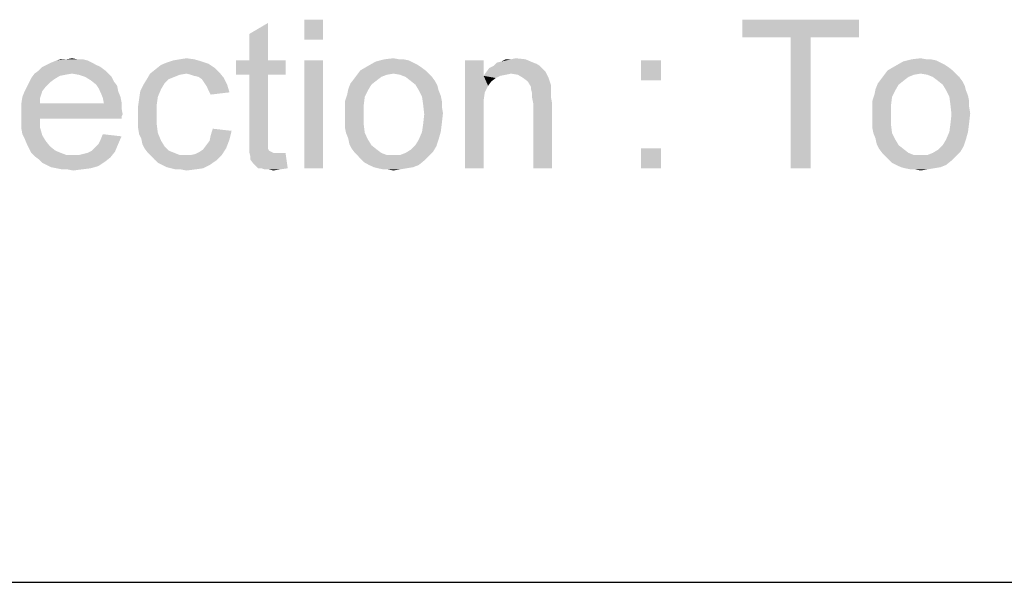
# Model space of a CAD drawing. Units: inches. Extents: x -15.7 to 40, y 0 to 17.7.
# Drawn here: x 34.7 to 36, y 0 to 0.8 of the extents above; entities that cross this region are included whole.
import ezdxf

# ---------------------------------------------------------------- set-up
doc = ezdxf.new("R2010")
doc.units = ezdxf.units.IN
doc.header["$LTSCALE"] = 2.2
doc.header["$MEASUREMENT"] = 0
doc.layers.get('0').update_dxf_attribs({"linetype": 'CONTINUOUS'})

msp = doc.modelspace()

# ---------------------------------------------------------------- linework, layer by layer
at = {"color": 7, "linetype": 'Continuous'}
msp.add_line((0, 0), (40, 0), dxfattribs=at)
at = {"color": 2, "linetype": 'Continuous'}
for points in [[(35.1077, 0.7572), (35.0825, 0.7305), (35.0825, 0.7572)], [(35.0825, 0.7305), (35.1077, 0.7572), (35.1077, 0.7305)], [(35.8292, 0.7572), (35.6721, 0.7335), (35.6721, 0.7572)], [(35.7373, 0.7335), (35.6721, 0.7335), (35.8292, 0.7572)], [(35.764, 0.7335), (35.7373, 0.7335), (35.8292, 0.7572)], [(35.764, 0.7335), (35.8292, 0.7572), (35.8292, 0.7335)], [(35.0084, 0.7024), (35.0084, 0.7379), (35.0336, 0.7527)], [(35.0084, 0.7024), (35.0336, 0.7527), (35.0336, 0.7024)], [(35.764, 0.7335), (35.7373, 0.5572), (35.7373, 0.7335)], [(35.7373, 0.5572), (35.764, 0.7335), (35.764, 0.5572)], [(34.7907, 0.7024), (34.7418, 0.6994), (34.7492, 0.7024)], [(34.7418, 0.6994), (34.7907, 0.7024), (34.7966, 0.6994)], [(34.7773, 0.7039), (34.7847, 0.7039), (34.7492, 0.7024)], [(34.7625, 0.7039), (34.7773, 0.7039), (34.7492, 0.7024)], [(34.7625, 0.7039), (34.7492, 0.7024), (34.7551, 0.7039)], [(34.7492, 0.7024), (34.7847, 0.7039), (34.7907, 0.7024)], [(34.7625, 0.7039), (34.7699, 0.7053), (34.7773, 0.7039)], [(34.9447, 0.7009), (34.8973, 0.6994), (34.9062, 0.7024)], [(34.9344, 0.7039), (34.9062, 0.7024), (34.9151, 0.7039)], [(34.9062, 0.7024), (34.9344, 0.7039), (34.9447, 0.7009)], [(34.9151, 0.7039), (34.924, 0.7053), (34.9344, 0.7039)], [(35.0336, 0.7024), (35.0573, 0.7024), (34.9907, 0.6831)], [(35.0084, 0.7024), (35.0336, 0.7024), (34.9907, 0.6831)], [(35.0084, 0.7024), (34.9907, 0.6831), (34.9907, 0.7024)], [(35.0084, 0.6831), (34.9907, 0.6831), (35.0573, 0.7024)], [(35.0336, 0.6831), (35.0084, 0.6831), (35.0573, 0.7024)], [(35.0336, 0.6831), (35.0573, 0.7024), (35.0573, 0.6831)], [(35.1077, 0.7024), (35.0825, 0.5572), (35.0825, 0.7024)], [(35.0825, 0.5572), (35.1077, 0.7024), (35.1077, 0.5572)], [(35.2158, 0.7039), (35.2232, 0.7024), (35.1788, 0.7009)], [(35.2099, 0.7039), (35.2158, 0.7039), (35.1788, 0.7009)], [(35.2099, 0.7039), (35.1788, 0.7009), (35.1907, 0.7039)], [(35.1788, 0.7009), (35.2232, 0.7024), (35.2292, 0.6994)], [(35.1907, 0.7039), (35.2025, 0.7053), (35.2099, 0.7039)], [(35.324, 0.7024), (35.324, 0.6816), (35.2988, 0.5572)], [(35.324, 0.7024), (35.2988, 0.5572), (35.2988, 0.7024)], [(35.3418, 0.6994), (35.3477, 0.7009), (35.3803, 0.7039)], [(35.3418, 0.6994), (35.3803, 0.7039), (35.3907, 0.6994)], [(35.361, 0.7039), (35.3803, 0.7039), (35.3477, 0.7009)], [(35.361, 0.7039), (35.3477, 0.7009), (35.3536, 0.7039)], [(35.361, 0.7039), (35.367, 0.7053), (35.3803, 0.7039)], [(35.5625, 0.7024), (35.5358, 0.6757), (35.5358, 0.7024)], [(35.5358, 0.6757), (35.5625, 0.7024), (35.5625, 0.6757)], [(35.9255, 0.7039), (35.9329, 0.7024), (35.8884, 0.7009)], [(35.9195, 0.7039), (35.9255, 0.7039), (35.8884, 0.7009)], [(35.9195, 0.7039), (35.8884, 0.7009), (35.9003, 0.7039)], [(35.8884, 0.7009), (35.9329, 0.7024), (35.9388, 0.6994)], [(35.9003, 0.7039), (35.9121, 0.7053), (35.9195, 0.7039)], [(34.8084, 0.6935), (34.7255, 0.689), (34.7299, 0.6935)], [(34.7255, 0.689), (34.8084, 0.6935), (34.8144, 0.689)], [(34.8025, 0.6964), (34.7299, 0.6935), (34.7358, 0.6964)], [(34.7299, 0.6935), (34.8025, 0.6964), (34.8084, 0.6935)], [(34.7966, 0.6994), (34.7358, 0.6964), (34.7418, 0.6994)], [(34.7358, 0.6964), (34.7966, 0.6994), (34.8025, 0.6964)], [(34.9684, 0.6861), (34.8751, 0.6846), (34.8825, 0.6905)], [(34.9625, 0.692), (34.8825, 0.6905), (34.8899, 0.6964)], [(34.8825, 0.6905), (34.9625, 0.692), (34.9684, 0.6861)], [(34.9536, 0.6979), (34.8899, 0.6964), (34.8973, 0.6994)], [(34.8899, 0.6964), (34.9536, 0.6979), (34.9625, 0.692)], [(34.8973, 0.6994), (34.9447, 0.7009), (34.9536, 0.6979)], [(35.2395, 0.6935), (35.1581, 0.689), (35.1684, 0.695)], [(35.1581, 0.689), (35.2395, 0.6935), (35.2455, 0.689)], [(35.2292, 0.6994), (35.1684, 0.695), (35.1788, 0.7009)], [(35.2292, 0.6994), (35.2351, 0.6964), (35.1684, 0.695)], [(35.1684, 0.695), (35.2351, 0.6964), (35.2395, 0.6935)], [(35.404, 0.6905), (35.327, 0.6861), (35.3314, 0.692)], [(35.404, 0.6905), (35.407, 0.6876), (35.327, 0.6861)], [(35.3995, 0.695), (35.3314, 0.692), (35.3373, 0.695)], [(35.3314, 0.692), (35.3995, 0.695), (35.404, 0.6905)], [(35.3907, 0.6994), (35.3951, 0.6979), (35.3373, 0.695)], [(35.3907, 0.6994), (35.3373, 0.695), (35.3418, 0.6994)], [(35.3373, 0.695), (35.3951, 0.6979), (35.3995, 0.695)], [(35.9492, 0.6935), (35.8677, 0.689), (35.8781, 0.695)], [(35.8677, 0.689), (35.9492, 0.6935), (35.9551, 0.689)], [(35.9388, 0.6994), (35.8781, 0.695), (35.8884, 0.7009)], [(35.9388, 0.6994), (35.9447, 0.6964), (35.8781, 0.695)], [(35.8781, 0.695), (35.9447, 0.6964), (35.9492, 0.6935)], [(34.7462, 0.6772), (34.7121, 0.6727), (34.7151, 0.6787)], [(34.7121, 0.6727), (34.7462, 0.6772), (34.7403, 0.6727)], [(34.7699, 0.6846), (34.761, 0.6831), (34.7151, 0.6787)], [(34.7699, 0.6846), (34.7151, 0.6787), (34.7195, 0.6846)], [(34.761, 0.6831), (34.7536, 0.6816), (34.7151, 0.6787)], [(34.7151, 0.6787), (34.7536, 0.6816), (34.7462, 0.6772)], [(34.8144, 0.689), (34.7195, 0.6846), (34.7255, 0.689)], [(34.7699, 0.6846), (34.7195, 0.6846), (34.8144, 0.689)], [(34.7699, 0.6846), (34.8144, 0.689), (34.8188, 0.6846)], [(34.8188, 0.6846), (34.7788, 0.6831), (34.7699, 0.6846)], [(34.7877, 0.6802), (34.7788, 0.6831), (34.8188, 0.6846)], [(34.7877, 0.6802), (34.8188, 0.6846), (34.8232, 0.6802)], [(34.8232, 0.6802), (34.7951, 0.6757), (34.7877, 0.6802)], [(34.7951, 0.6757), (34.8232, 0.6802), (34.8262, 0.6742)], [(34.9003, 0.6772), (34.8944, 0.6713), (34.8662, 0.6698)], [(34.9003, 0.6772), (34.8662, 0.6698), (34.8707, 0.6772)], [(34.924, 0.6846), (34.9151, 0.6831), (34.8707, 0.6772)], [(34.924, 0.6846), (34.8707, 0.6772), (34.8751, 0.6846)], [(34.9151, 0.6831), (34.9077, 0.6802), (34.8707, 0.6772)], [(34.8707, 0.6772), (34.9077, 0.6802), (34.9003, 0.6772)], [(34.924, 0.6846), (34.8751, 0.6846), (34.9684, 0.6861)], [(34.9299, 0.6831), (34.924, 0.6846), (34.9684, 0.6861)], [(34.9344, 0.6816), (34.9299, 0.6831), (34.9684, 0.6861)], [(34.9403, 0.6802), (34.9344, 0.6816), (34.9684, 0.6861)], [(34.9403, 0.6802), (34.9684, 0.6861), (34.9744, 0.6787)], [(34.9744, 0.6787), (34.9447, 0.6772), (34.9403, 0.6802)], [(34.9477, 0.6727), (34.9447, 0.6772), (34.9744, 0.6787)], [(34.9477, 0.6727), (34.9744, 0.6787), (34.9788, 0.6698)], [(35.0336, 0.6831), (35.0084, 0.5987), (35.0084, 0.6831)], [(35.0084, 0.5987), (35.0336, 0.6831), (35.0336, 0.5972)], [(35.1803, 0.6757), (35.1447, 0.6713), (35.1492, 0.6772)], [(35.1936, 0.6831), (35.1862, 0.6802), (35.1492, 0.6772)], [(35.1936, 0.6831), (35.1492, 0.6772), (35.1536, 0.6831)], [(35.1492, 0.6772), (35.1862, 0.6802), (35.1803, 0.6757)], [(35.2455, 0.689), (35.2025, 0.6846), (35.1536, 0.6831)], [(35.2455, 0.689), (35.1536, 0.6831), (35.1581, 0.689)], [(35.1536, 0.6831), (35.2025, 0.6846), (35.1936, 0.6831)], [(35.2025, 0.6846), (35.2455, 0.689), (35.2499, 0.6846)], [(35.2499, 0.6846), (35.2114, 0.6831), (35.2025, 0.6846)], [(35.2188, 0.6802), (35.2114, 0.6831), (35.2499, 0.6846)], [(35.2188, 0.6802), (35.2499, 0.6846), (35.2544, 0.6802)], [(35.2544, 0.6802), (35.2247, 0.6757), (35.2188, 0.6802)], [(35.2247, 0.6757), (35.2544, 0.6802), (35.2588, 0.6742)], [(35.324, 0.6816), (35.3255, 0.6594), (35.2988, 0.5572)], [(35.361, 0.6846), (35.324, 0.6816), (35.327, 0.6861)], [(35.361, 0.6846), (35.3536, 0.6831), (35.324, 0.6816)], [(35.324, 0.6816), (35.3536, 0.6831), (35.3462, 0.6816)], [(35.324, 0.6816), (35.3462, 0.6816), (35.3403, 0.6787)], [(35.324, 0.6816), (35.3403, 0.6787), (35.3344, 0.6742)], [(35.324, 0.6816), (35.3344, 0.6742), (35.3299, 0.6683)], [(35.324, 0.6816), (35.3299, 0.6683), (35.3255, 0.6594)], [(35.361, 0.6846), (35.327, 0.6861), (35.407, 0.6876)], [(35.3699, 0.6831), (35.361, 0.6846), (35.407, 0.6876)], [(35.3773, 0.6787), (35.3699, 0.6831), (35.407, 0.6876)], [(35.3773, 0.6787), (35.407, 0.6876), (35.4114, 0.6787)], [(35.4114, 0.6787), (35.3832, 0.6742), (35.3773, 0.6787)], [(35.3832, 0.6742), (35.4114, 0.6787), (35.4144, 0.6698)], [(35.8899, 0.6757), (35.8544, 0.6713), (35.8588, 0.6772)], [(35.9032, 0.6831), (35.8958, 0.6802), (35.8588, 0.6772)], [(35.9032, 0.6831), (35.8588, 0.6772), (35.8632, 0.6831)], [(35.8588, 0.6772), (35.8958, 0.6802), (35.8899, 0.6757)], [(35.9551, 0.689), (35.9121, 0.6846), (35.8632, 0.6831)], [(35.9551, 0.689), (35.8632, 0.6831), (35.8677, 0.689)], [(35.8632, 0.6831), (35.9121, 0.6846), (35.9032, 0.6831)], [(35.9121, 0.6846), (35.9551, 0.689), (35.9595, 0.6846)], [(35.9595, 0.6846), (35.921, 0.6831), (35.9121, 0.6846)], [(35.9284, 0.6802), (35.921, 0.6831), (35.9595, 0.6846)], [(35.9284, 0.6802), (35.9595, 0.6846), (35.964, 0.6802)], [(35.964, 0.6802), (35.9344, 0.6757), (35.9284, 0.6802)], [(35.9344, 0.6757), (35.964, 0.6802), (35.9684, 0.6742)], [(34.7344, 0.6668), (34.7062, 0.6609), (34.7092, 0.6668)], [(34.7062, 0.6609), (34.7344, 0.6668), (34.7299, 0.6609)], [(34.7403, 0.6727), (34.7092, 0.6668), (34.7121, 0.6727)], [(34.7092, 0.6668), (34.7403, 0.6727), (34.7344, 0.6668)], [(34.8262, 0.6742), (34.8025, 0.6698), (34.7951, 0.6757)], [(34.8025, 0.6698), (34.8262, 0.6742), (34.8307, 0.6683)], [(34.8307, 0.6683), (34.8055, 0.6653), (34.8025, 0.6698)], [(34.8055, 0.6653), (34.8307, 0.6683), (34.8321, 0.6609)], [(34.8321, 0.6609), (34.8084, 0.6594), (34.8055, 0.6653)], [(34.8899, 0.6639), (34.8618, 0.6609), (34.8662, 0.6698)], [(34.8618, 0.6609), (34.8899, 0.6639), (34.8855, 0.6535)], [(34.8662, 0.6698), (34.8944, 0.6713), (34.8899, 0.6639)], [(34.9788, 0.6698), (34.9507, 0.6683), (34.9477, 0.6727)], [(34.9536, 0.6624), (34.9507, 0.6683), (34.9788, 0.6698)], [(34.9536, 0.6624), (34.9788, 0.6698), (34.9818, 0.6594)], [(35.1684, 0.6624), (35.1403, 0.6564), (35.1418, 0.6639)], [(35.1729, 0.6698), (35.1418, 0.6639), (35.1447, 0.6713)], [(35.1418, 0.6639), (35.1729, 0.6698), (35.1684, 0.6624)], [(35.1447, 0.6713), (35.1803, 0.6757), (35.1729, 0.6698)], [(35.2588, 0.6742), (35.2321, 0.6698), (35.2247, 0.6757)], [(35.2321, 0.6698), (35.2588, 0.6742), (35.2618, 0.6683)], [(35.2618, 0.6683), (35.2366, 0.6624), (35.2321, 0.6698)], [(35.2366, 0.6624), (35.2618, 0.6683), (35.2632, 0.6624)], [(35.4144, 0.6698), (35.3877, 0.6668), (35.3832, 0.6742)], [(35.3877, 0.6668), (35.4144, 0.6698), (35.4144, 0.6653)], [(35.4144, 0.6653), (35.3877, 0.6639), (35.3877, 0.6668)], [(35.3877, 0.6639), (35.4144, 0.6653), (35.4144, 0.6594)], [(35.4144, 0.6594), (35.3892, 0.6579), (35.3877, 0.6639)], [(35.8781, 0.6624), (35.8499, 0.6564), (35.8514, 0.6639)], [(35.8825, 0.6698), (35.8514, 0.6639), (35.8544, 0.6713)], [(35.8514, 0.6639), (35.8825, 0.6698), (35.8781, 0.6624)], [(35.8544, 0.6713), (35.8899, 0.6757), (35.8825, 0.6698)], [(35.9684, 0.6742), (35.9418, 0.6698), (35.9344, 0.6757)], [(35.9418, 0.6698), (35.9684, 0.6742), (35.9714, 0.6683)], [(35.9714, 0.6683), (35.9462, 0.6624), (35.9418, 0.6698)], [(35.9462, 0.6624), (35.9714, 0.6683), (35.9729, 0.6624)], [(34.727, 0.652), (34.7018, 0.6446), (34.7032, 0.6535)], [(34.7018, 0.6446), (34.727, 0.652), (34.727, 0.6446)], [(34.7299, 0.6609), (34.7032, 0.6535), (34.7062, 0.6609)], [(34.7032, 0.6535), (34.7299, 0.6609), (34.727, 0.652)], [(34.8084, 0.6594), (34.8321, 0.6609), (34.8351, 0.6535)], [(34.8351, 0.6535), (34.8114, 0.652), (34.8084, 0.6594)], [(34.8114, 0.652), (34.8351, 0.6535), (34.8366, 0.6461)], [(34.8366, 0.6461), (34.8129, 0.6446), (34.8114, 0.652)], [(34.884, 0.6431), (34.8588, 0.6402), (34.8603, 0.6505)], [(34.8855, 0.6535), (34.8603, 0.6505), (34.8618, 0.6609)], [(34.8603, 0.6505), (34.8855, 0.6535), (34.884, 0.6431)], [(34.9818, 0.6594), (34.9566, 0.6564), (34.9536, 0.6624)], [(35.164, 0.6535), (35.1373, 0.6476), (35.1403, 0.6564)], [(35.1373, 0.6476), (35.164, 0.6535), (35.1625, 0.6416)], [(35.1403, 0.6564), (35.1684, 0.6624), (35.164, 0.6535)], [(35.2632, 0.6624), (35.241, 0.6535), (35.2366, 0.6624)], [(35.2632, 0.6624), (35.2662, 0.655), (35.241, 0.6535)], [(35.241, 0.6535), (35.2662, 0.655), (35.2677, 0.6476)], [(35.2677, 0.6476), (35.2425, 0.6431), (35.241, 0.6535)], [(35.3255, 0.6594), (35.324, 0.649), (35.2988, 0.5572)], [(35.3892, 0.6579), (35.4144, 0.6594), (35.4144, 0.6535)], [(35.4144, 0.6535), (35.3892, 0.652), (35.3892, 0.6579)], [(35.3892, 0.652), (35.4144, 0.6535), (35.4158, 0.6461)], [(35.4158, 0.6461), (35.3907, 0.6446), (35.3892, 0.652)], [(35.8736, 0.6535), (35.847, 0.6476), (35.8499, 0.6564)], [(35.847, 0.6476), (35.8736, 0.6535), (35.8721, 0.6416)], [(35.8499, 0.6564), (35.8781, 0.6624), (35.8736, 0.6535)], [(35.9729, 0.6624), (35.9507, 0.6535), (35.9462, 0.6624)], [(35.9729, 0.6624), (35.9758, 0.655), (35.9507, 0.6535)], [(35.9507, 0.6535), (35.9758, 0.655), (35.9773, 0.6476)], [(35.9773, 0.6476), (35.9521, 0.6431), (35.9507, 0.6535)], [(34.8129, 0.6446), (34.8366, 0.6387), (34.7018, 0.6372)], [(34.727, 0.6446), (34.8129, 0.6446), (34.7018, 0.6372)], [(34.727, 0.6446), (34.7018, 0.6372), (34.7018, 0.6446)], [(34.7018, 0.6372), (34.8366, 0.6387), (34.8381, 0.6298)], [(34.8381, 0.6298), (34.7018, 0.6283), (34.7018, 0.6372)], [(34.8129, 0.6446), (34.8366, 0.6461), (34.8366, 0.6387)], [(34.8588, 0.6402), (34.884, 0.6431), (34.884, 0.6298)], [(34.884, 0.6298), (34.8588, 0.6283), (34.8588, 0.6402)], [(35.1625, 0.6416), (35.1373, 0.6387), (35.1373, 0.6476)], [(35.1373, 0.6298), (35.1373, 0.6387), (35.1625, 0.6416)], [(35.1373, 0.6298), (35.1625, 0.6416), (35.1625, 0.6298)], [(35.2425, 0.6431), (35.2677, 0.6476), (35.2677, 0.6402)], [(35.2677, 0.6402), (35.244, 0.6298), (35.2425, 0.6431)], [(35.2677, 0.6402), (35.2692, 0.6313), (35.244, 0.6298)], [(35.324, 0.649), (35.324, 0.6357), (35.2988, 0.5572)], [(35.3907, 0.5572), (35.3907, 0.6446), (35.4158, 0.6461)], [(35.3907, 0.5572), (35.4158, 0.6461), (35.4158, 0.5572)], [(35.8721, 0.6416), (35.847, 0.6387), (35.847, 0.6476)], [(35.847, 0.6298), (35.847, 0.6387), (35.8721, 0.6416)], [(35.847, 0.6298), (35.8721, 0.6416), (35.8721, 0.6298)], [(35.9521, 0.6431), (35.9773, 0.6476), (35.9773, 0.6402)], [(35.9773, 0.6402), (35.9536, 0.6298), (35.9521, 0.6431)], [(35.9773, 0.6402), (35.9788, 0.6313), (35.9536, 0.6298)], [(34.7018, 0.6283), (34.8381, 0.6298), (34.8366, 0.6268)], [(34.7018, 0.6283), (34.8366, 0.6268), (34.727, 0.6239)], [(34.727, 0.6239), (34.7018, 0.6194), (34.7018, 0.6283)], [(34.7018, 0.6194), (34.727, 0.6239), (34.727, 0.612)], [(34.727, 0.6239), (34.8366, 0.6268), (34.8366, 0.6239)], [(34.8588, 0.6194), (34.8588, 0.6283), (34.884, 0.6298)], [(34.8588, 0.6194), (34.884, 0.6298), (34.884, 0.6164)], [(35.1625, 0.6298), (35.1373, 0.6209), (35.1373, 0.6298)], [(35.1373, 0.6209), (35.1625, 0.6298), (35.1625, 0.6164)], [(35.2677, 0.6179), (35.2425, 0.6164), (35.244, 0.6298)], [(35.244, 0.6298), (35.2692, 0.6313), (35.2677, 0.6179)], [(35.2988, 0.5572), (35.324, 0.6357), (35.324, 0.5572)], [(35.8721, 0.6298), (35.847, 0.6209), (35.847, 0.6298)], [(35.847, 0.6209), (35.8721, 0.6298), (35.8721, 0.6164)], [(35.9773, 0.6179), (35.9521, 0.6164), (35.9536, 0.6298)], [(35.9536, 0.6298), (35.9788, 0.6313), (35.9773, 0.6179)], [(34.727, 0.612), (34.7018, 0.6105), (34.7018, 0.6194)], [(34.7032, 0.6031), (34.7018, 0.6105), (34.727, 0.612)], [(34.7032, 0.6031), (34.727, 0.612), (34.7299, 0.6016)], [(34.884, 0.6164), (34.8588, 0.612), (34.8588, 0.6194)], [(34.8588, 0.612), (34.884, 0.6164), (34.8855, 0.6046)], [(34.8855, 0.6046), (34.8603, 0.6031), (34.8588, 0.612)], [(34.9847, 0.6076), (34.9566, 0.6016), (34.9595, 0.6105)], [(35.1625, 0.6164), (35.1373, 0.612), (35.1373, 0.6209)], [(35.1388, 0.6046), (35.1373, 0.612), (35.1625, 0.6164)], [(35.1388, 0.6046), (35.1625, 0.6164), (35.164, 0.6046)], [(35.241, 0.6061), (35.2425, 0.6164), (35.2677, 0.6179)], [(35.241, 0.6061), (35.2677, 0.6179), (35.2662, 0.6061)], [(35.8721, 0.6164), (35.847, 0.612), (35.847, 0.6209)], [(35.8484, 0.6046), (35.847, 0.612), (35.8721, 0.6164)], [(35.8484, 0.6046), (35.8721, 0.6164), (35.8736, 0.6046)], [(35.9507, 0.6061), (35.9521, 0.6164), (35.9773, 0.6179)], [(35.9507, 0.6061), (35.9773, 0.6179), (35.9758, 0.6061)], [(34.7299, 0.6016), (34.7062, 0.5972), (34.7032, 0.6031)], [(34.7062, 0.5972), (34.7299, 0.6016), (34.7344, 0.5942)], [(34.7344, 0.5942), (34.7092, 0.5898), (34.7062, 0.5972)], [(34.8055, 0.5898), (34.8084, 0.5957), (34.8366, 0.6002)], [(34.8055, 0.5898), (34.8366, 0.6002), (34.8321, 0.5898)], [(34.8366, 0.6002), (34.8084, 0.5957), (34.8114, 0.6031)], [(34.8632, 0.5972), (34.8603, 0.6031), (34.8855, 0.6046)], [(34.8632, 0.5972), (34.8855, 0.6046), (34.8899, 0.5942)], [(34.8899, 0.5942), (34.8647, 0.5898), (34.8632, 0.5972)], [(34.9818, 0.5957), (34.9551, 0.5942), (34.9566, 0.6016)], [(34.9566, 0.6016), (34.9847, 0.6076), (34.9818, 0.5957)], [(35.0336, 0.5972), (35.0084, 0.5883), (35.0084, 0.5987)], [(35.0336, 0.5972), (35.0336, 0.5927), (35.0084, 0.5883)], [(35.164, 0.6046), (35.1418, 0.5972), (35.1388, 0.6046)], [(35.1418, 0.5972), (35.164, 0.6046), (35.1684, 0.5957)], [(35.1684, 0.5957), (35.1432, 0.5898), (35.1418, 0.5972)], [(35.2662, 0.6061), (35.2366, 0.5957), (35.241, 0.6061)], [(35.2366, 0.5957), (35.2662, 0.6061), (35.2632, 0.5957)], [(35.8736, 0.6046), (35.8514, 0.5972), (35.8484, 0.6046)], [(35.8514, 0.5972), (35.8736, 0.6046), (35.8781, 0.5957)], [(35.8781, 0.5957), (35.8529, 0.5898), (35.8514, 0.5972)], [(35.9758, 0.6061), (35.9462, 0.5957), (35.9507, 0.6061)], [(35.9462, 0.5957), (35.9758, 0.6061), (35.9729, 0.5957)], [(34.7092, 0.5898), (34.7344, 0.5942), (34.7403, 0.5868)], [(34.7403, 0.5868), (34.7121, 0.5839), (34.7092, 0.5898)], [(34.7121, 0.5839), (34.7403, 0.5868), (34.7477, 0.5809)], [(34.7477, 0.5809), (34.7151, 0.5779), (34.7121, 0.5839)], [(34.7966, 0.5809), (34.801, 0.5853), (34.8321, 0.5898)], [(34.7966, 0.5809), (34.8321, 0.5898), (34.8277, 0.5794)], [(34.8321, 0.5898), (34.801, 0.5853), (34.8055, 0.5898)], [(34.8647, 0.5898), (34.8899, 0.5942), (34.8944, 0.5868)], [(34.8944, 0.5868), (34.8677, 0.5839), (34.8647, 0.5898)], [(34.8677, 0.5839), (34.8944, 0.5868), (34.9003, 0.5809)], [(34.9003, 0.5809), (34.8721, 0.5779), (34.8677, 0.5839)], [(34.9299, 0.575), (34.9358, 0.5764), (34.9773, 0.5839)], [(34.9299, 0.575), (34.9773, 0.5839), (34.9714, 0.575)], [(34.9358, 0.5764), (34.9418, 0.5794), (34.9773, 0.5839)], [(34.9418, 0.5794), (34.9462, 0.5824), (34.9773, 0.5839)], [(34.9773, 0.5839), (34.9462, 0.5824), (34.9507, 0.5883)], [(34.9507, 0.5883), (34.9551, 0.5942), (34.9818, 0.5957)], [(34.9507, 0.5883), (34.9818, 0.5957), (34.9773, 0.5839)], [(35.0084, 0.5883), (35.0336, 0.5927), (35.0336, 0.5883)], [(35.0336, 0.5883), (35.0336, 0.5853), (35.0084, 0.5794)], [(35.0336, 0.5883), (35.0084, 0.5794), (35.0084, 0.5883)], [(35.0336, 0.5853), (35.0336, 0.5839), (35.0084, 0.5794)], [(35.0336, 0.5839), (35.0351, 0.5809), (35.0084, 0.5794)], [(35.1432, 0.5898), (35.1684, 0.5957), (35.1729, 0.5883)], [(35.1729, 0.5883), (35.1462, 0.5839), (35.1432, 0.5898)], [(35.1462, 0.5839), (35.1729, 0.5883), (35.1803, 0.5824)], [(35.1803, 0.5824), (35.1507, 0.5779), (35.1462, 0.5839)], [(35.2603, 0.5868), (35.2262, 0.5824), (35.2321, 0.5883)], [(35.2262, 0.5824), (35.2603, 0.5868), (35.2558, 0.5794)], [(35.2632, 0.5957), (35.2321, 0.5883), (35.2366, 0.5957)], [(35.2321, 0.5883), (35.2632, 0.5957), (35.2603, 0.5868)], [(35.5625, 0.5839), (35.5358, 0.5572), (35.5358, 0.5839)], [(35.5358, 0.5572), (35.5625, 0.5839), (35.5625, 0.5572)], [(35.8529, 0.5898), (35.8781, 0.5957), (35.8825, 0.5883)], [(35.8825, 0.5883), (35.8558, 0.5839), (35.8529, 0.5898)], [(35.8558, 0.5839), (35.8825, 0.5883), (35.8899, 0.5824)], [(35.8899, 0.5824), (35.8603, 0.5779), (35.8558, 0.5839)], [(35.9699, 0.5868), (35.9358, 0.5824), (35.9418, 0.5883)], [(35.9358, 0.5824), (35.9699, 0.5868), (35.9655, 0.5794)], [(35.9729, 0.5957), (35.9418, 0.5883), (35.9462, 0.5957)], [(35.9418, 0.5883), (35.9729, 0.5957), (35.9699, 0.5868)], [(34.7151, 0.5779), (34.7477, 0.5809), (34.7551, 0.5779)], [(34.7551, 0.5779), (34.7195, 0.5735), (34.7151, 0.5779)], [(34.7551, 0.5779), (34.7625, 0.575), (34.7195, 0.5735)], [(34.7714, 0.575), (34.7788, 0.575), (34.7195, 0.5735)], [(34.7625, 0.575), (34.7714, 0.575), (34.7195, 0.5735)], [(34.8218, 0.572), (34.7195, 0.5735), (34.7788, 0.575)], [(34.8218, 0.572), (34.7255, 0.569), (34.7195, 0.5735)], [(34.7255, 0.569), (34.8218, 0.572), (34.8144, 0.5661)], [(34.7788, 0.575), (34.7847, 0.5764), (34.8277, 0.5794)], [(34.7788, 0.575), (34.8277, 0.5794), (34.8218, 0.572)], [(34.7847, 0.5764), (34.7907, 0.5779), (34.8277, 0.5794)], [(34.8277, 0.5794), (34.7907, 0.5779), (34.7966, 0.5809)], [(34.8721, 0.5779), (34.9003, 0.5809), (34.9077, 0.5779)], [(34.9077, 0.5779), (34.8766, 0.5735), (34.8721, 0.5779)], [(34.9077, 0.5779), (34.9151, 0.575), (34.8766, 0.5735)], [(34.9299, 0.575), (34.9714, 0.575), (34.8766, 0.5735)], [(34.9225, 0.575), (34.9299, 0.575), (34.8766, 0.5735)], [(34.9151, 0.575), (34.9225, 0.575), (34.8766, 0.5735)], [(34.881, 0.569), (34.8766, 0.5735), (34.9714, 0.575)], [(34.881, 0.569), (34.9714, 0.575), (34.964, 0.5676)], [(35.0084, 0.5794), (35.0351, 0.5809), (35.0381, 0.5794)], [(35.0381, 0.5794), (35.0099, 0.5735), (35.0084, 0.5794)], [(35.0381, 0.5794), (35.041, 0.5779), (35.0099, 0.5735)], [(35.0514, 0.5779), (35.0573, 0.5779), (35.0099, 0.5735)], [(35.047, 0.5779), (35.0514, 0.5779), (35.0099, 0.5735)], [(35.041, 0.5779), (35.047, 0.5779), (35.0099, 0.5735)], [(35.0099, 0.569), (35.0099, 0.5735), (35.0573, 0.5779)], [(35.0144, 0.5631), (35.0099, 0.569), (35.0573, 0.5779)], [(35.0203, 0.5572), (35.0144, 0.5631), (35.0573, 0.5779)], [(35.0247, 0.5572), (35.0203, 0.5572), (35.0573, 0.5779)], [(35.0247, 0.5572), (35.0573, 0.5779), (35.0603, 0.5572)], [(35.1507, 0.5779), (35.1803, 0.5824), (35.1862, 0.5779)], [(35.1862, 0.5779), (35.1551, 0.5735), (35.1507, 0.5779)], [(35.1862, 0.5779), (35.1936, 0.575), (35.1551, 0.5735)], [(35.2025, 0.575), (35.2114, 0.575), (35.1551, 0.5735)], [(35.1936, 0.575), (35.2025, 0.575), (35.1551, 0.5735)], [(35.2499, 0.5735), (35.1551, 0.5735), (35.2114, 0.575)], [(35.2499, 0.5735), (35.1595, 0.569), (35.1551, 0.5735)], [(35.1595, 0.569), (35.2499, 0.5735), (35.244, 0.5676)], [(35.2114, 0.575), (35.2188, 0.5779), (35.2558, 0.5794)], [(35.2114, 0.575), (35.2558, 0.5794), (35.2499, 0.5735)], [(35.2558, 0.5794), (35.2188, 0.5779), (35.2262, 0.5824)], [(35.8603, 0.5779), (35.8899, 0.5824), (35.8958, 0.5779)], [(35.8958, 0.5779), (35.8647, 0.5735), (35.8603, 0.5779)], [(35.8958, 0.5779), (35.9032, 0.575), (35.8647, 0.5735)], [(35.9121, 0.575), (35.921, 0.575), (35.8647, 0.5735)], [(35.9032, 0.575), (35.9121, 0.575), (35.8647, 0.5735)], [(35.9595, 0.5735), (35.8647, 0.5735), (35.921, 0.575)], [(35.9595, 0.5735), (35.8692, 0.569), (35.8647, 0.5735)], [(35.8692, 0.569), (35.9595, 0.5735), (35.9536, 0.5676)], [(35.921, 0.575), (35.9284, 0.5779), (35.9655, 0.5794)], [(35.921, 0.575), (35.9655, 0.5794), (35.9595, 0.5735)], [(35.9655, 0.5794), (35.9284, 0.5779), (35.9358, 0.5824)], [(34.8144, 0.5661), (34.7299, 0.5646), (34.7255, 0.569)], [(34.7358, 0.5616), (34.7299, 0.5646), (34.8144, 0.5661)], [(34.7358, 0.5616), (34.8144, 0.5661), (34.8055, 0.5602)], [(34.8055, 0.5602), (34.7418, 0.5587), (34.7358, 0.5616)], [(34.7492, 0.5572), (34.7418, 0.5587), (34.8055, 0.5602)], [(34.7492, 0.5572), (34.8055, 0.5602), (34.7951, 0.5572)], [(34.7951, 0.5572), (34.7566, 0.5557), (34.7492, 0.5572)], [(34.764, 0.5557), (34.7566, 0.5557), (34.7951, 0.5572)], [(34.764, 0.5557), (34.7951, 0.5572), (34.7832, 0.5557)], [(34.964, 0.5676), (34.8855, 0.5646), (34.881, 0.569)], [(34.8914, 0.5616), (34.8855, 0.5646), (34.964, 0.5676)], [(34.8914, 0.5616), (34.964, 0.5676), (34.9551, 0.5616)], [(34.9551, 0.5616), (34.8973, 0.5587), (34.8914, 0.5616)], [(34.9032, 0.5572), (34.8973, 0.5587), (34.9551, 0.5616)], [(34.9032, 0.5572), (34.9551, 0.5616), (34.9462, 0.5572)], [(34.9462, 0.5572), (34.9092, 0.5557), (34.9032, 0.5572)], [(34.9166, 0.5557), (34.9092, 0.5557), (34.9462, 0.5572)], [(34.9166, 0.5557), (34.9462, 0.5572), (34.9358, 0.5557)], [(35.0603, 0.5572), (35.0292, 0.5557), (35.0247, 0.5572)], [(35.0351, 0.5557), (35.0292, 0.5557), (35.0603, 0.5572)], [(35.0351, 0.5557), (35.0603, 0.5572), (35.0499, 0.5557)], [(35.244, 0.5676), (35.164, 0.5646), (35.1595, 0.569)], [(35.1699, 0.5616), (35.164, 0.5646), (35.244, 0.5676)], [(35.1699, 0.5616), (35.244, 0.5676), (35.2366, 0.5616)], [(35.2366, 0.5616), (35.1758, 0.5587), (35.1699, 0.5616)], [(35.1758, 0.5587), (35.2366, 0.5616), (35.2292, 0.5587)], [(35.2292, 0.5587), (35.1818, 0.5572), (35.1758, 0.5587)], [(35.1818, 0.5572), (35.2292, 0.5587), (35.2203, 0.5572)], [(35.2203, 0.5572), (35.1892, 0.5557), (35.1818, 0.5572)], [(35.1951, 0.5557), (35.1892, 0.5557), (35.2203, 0.5572)], [(35.1951, 0.5557), (35.2203, 0.5572), (35.2114, 0.5557)], [(35.9536, 0.5676), (35.8736, 0.5646), (35.8692, 0.569)], [(35.8795, 0.5616), (35.8736, 0.5646), (35.9536, 0.5676)], [(35.8795, 0.5616), (35.9536, 0.5676), (35.9462, 0.5616)], [(35.9462, 0.5616), (35.8855, 0.5587), (35.8795, 0.5616)], [(35.8855, 0.5587), (35.9462, 0.5616), (35.9388, 0.5587)], [(35.9388, 0.5587), (35.8914, 0.5572), (35.8855, 0.5587)], [(35.8914, 0.5572), (35.9388, 0.5587), (35.9299, 0.5572)], [(35.9299, 0.5572), (35.8988, 0.5557), (35.8914, 0.5572)], [(35.9047, 0.5557), (35.8988, 0.5557), (35.9299, 0.5572)], [(35.9047, 0.5557), (35.9299, 0.5572), (35.921, 0.5557)], [(34.7832, 0.5557), (34.7714, 0.5542), (34.764, 0.5557)], [(34.9358, 0.5557), (34.924, 0.5542), (34.9166, 0.5557)], [(35.0499, 0.5557), (35.041, 0.5542), (35.0351, 0.5557)], [(35.2114, 0.5557), (35.2025, 0.5542), (35.1951, 0.5557)], [(35.921, 0.5557), (35.9121, 0.5542), (35.9047, 0.5557)]]:
    msp.add_solid(points, dxfattribs=at)

doc.saveas('drawing.dxf')
